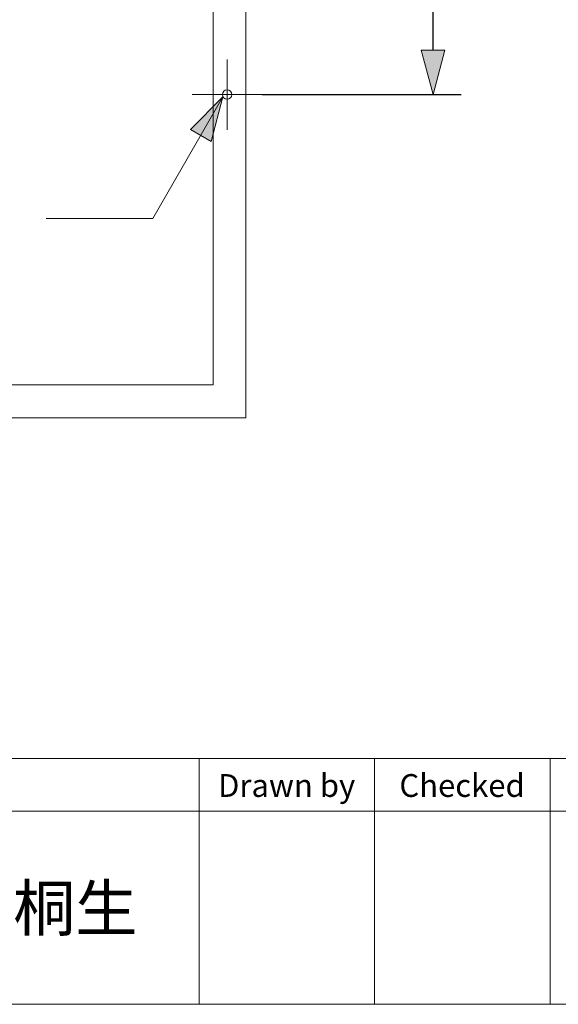
# Model space of a CAD drawing. Units: millimetres. Extents: x -2420 to 2100, y -1461 to 1464.
# Drawn here: x -942 to -366, y -1461 to -410 of the extents above; entities that cross this region are included whole.
import ezdxf

# ---------------------------------------------------------------- set-up
doc = ezdxf.new("R2010")
doc.units = ezdxf.units.MM
doc.header["$LTSCALE"] = 76.2
doc.header["$PDMODE"] = 1
doc.header["$PDSIZE"] = -2
doc.layers.add('レイヤ-1', color=7, linetype='Continuous')
doc.styles.get("Standard").update_dxf_attribs({"font": 'txt', "bigfont": 'BIGFONT.SHX'})
doc.styles.add('ヒラギノ角ゴ Pro W3', font='txt', dxfattribs={"bigfont": '\x83q\x83\x89\x83M\x83m\x8ap\x83S Pro W3'})
doc.dimstyles.new('JIS', dxfattribs={"dimtxt": 48.679199, "dimasz": 47.625, "dimexe": 30, "dimexo": 0, "dimgap": 1, "dimtad": 1, "dimdec": 1, "dimdsep": 46, "dimtxsty": 'ヒラギノ角ゴ Pro W3', "dimblk": 'VW_FILLEDARROW', "dimblk1": 'VW_FILLEDARROW', "dimblk2": 'VW_FILLEDARROW', "dimcen": 0, "dimazin": 0, "dimtfac": 1, "dimtdec": 1, "dimtix": 1, "dimtofl": 0, "dimtmove": 0, "dimatfit": 0, "dimldrblk": 'VW_FILLEDARROW', "dimfxl": 1, "dimfrac": 2, "dimtolj": 1, "dimarcsym": 0})

# ---------------------------------------------------------------- blocks, each defined once
blk = doc.blocks.new('グループ-5-1')
at = {"color": 7, "linetype": 'Continuous', "lineweight": 20}
for p, q in [((-720, -452.5), (-720, -527.5)), ((-682.5, -490), (-757.5, -490))]:
    blk.add_line(p, q, dxfattribs=at)
blk = doc.blocks.new('VW_FILLEDARROW')
at = {"linetype": 'Continuous', "lineweight": 0}
blk.add_hatch(color=0, dxfattribs=at).paths.add_polyline_path([(-1, 0.268), (0, 0), (-1, -0.268)])
at = {"color": 0, "linetype": 'Continuous', "lineweight": 5, "flags": 128}
blk.add_lwpolyline([(-1, 0.268), (0, 0), (-1, -0.268)], close=True, dxfattribs=at)
blk = doc.blocks.new('*D13')
at = {"layer": 'Defpoints', "color": 0}
for p in [(-700, 490), (-500, 490), (-682.5, -490)]:
    blk.add_point(p, dxfattribs=at)
at = {"layer": 'レイヤ-1', "color": 0, "linetype": 'Continuous', "lineweight": -2}
for p, q in [((-700, 490), (-470, 490)), ((-500, -442.4), (-500, 442.4)), ((-682.5, -490), (-470, -490))]:
    blk.add_line(p, q, dxfattribs=at)
at = {"layer": 'レイヤ-1', "color": 0, "lineweight": -2, "xscale": 47.625, "yscale": 47.625, "zscale": 47.625}
for p, rotation in [((-500, 490), 90.00000000000001), ((-500, -490), 270)]:
    blk.add_blockref('VW_FILLEDARROW', p, dxfattribs=dict(at, rotation=rotation))
at = {"layer": 'レイヤ-1', "color": 0, "lineweight": 20, "insert": (-539.3, 0), "char_height": 48.68, "attachment_point": 5, "rotation": 90, "style": 'ヒラギノ角ゴ Pro W3'}
blk.add_mtext('\\A1;980', dxfattribs=at)

msp = doc.modelspace()

# ---------------------------------------------------------------- hatches: boundary and pattern name
at = {"layer": 'レイヤ-1', "linetype": 'Continuous', "lineweight": 0}
msp.add_hatch(color=7, dxfattribs=at).paths.add_polyline_path([(-759.28, -527.21), (-724.41, -492.35), (-737.17, -539.98)])

# ---------------------------------------------------------------- linework, layer by layer
at = {"layer": 'レイヤ-1', "color": 7, "linetype": 'Continuous', "lineweight": 20}
for p, q in [((-799.41, -622.25), (-724.41, -492.35)), ((-913.41, -622.25), (-799.41, -622.25)), ((-2100, -1198.79), (2100, -1198.79)), ((-750, -1198.79), (-750, -1461.29)), ((-562.5, -1198.79), (-562.5, -1461.29)), ((-375, -1198.79), (-375, -1461.29)), ((-1312.5, -1255.04), (0, -1255.04))]:
    msp.add_line(p, q, dxfattribs=at)
at = {"layer": 'レイヤ-1', "color": 7, "linetype": 'Continuous', "lineweight": 20, "flags": 128}
for points in [[(-2100, 1463.71), (2100, 1463.71), (2100, -1461.29), (-2100, -1461.29)], [(-1700, -835), (-1700, 835), (-700, 835), (-700, -835)], [(-1665, -800), (-1665, 800), (-735, 800), (-735, -800)]]:
    msp.add_lwpolyline(points, close=True, dxfattribs=at)
at = {"layer": 'レイヤ-1', "color": 7, "linetype": 'Continuous', "lineweight": 5, "flags": 128}
msp.add_lwpolyline([(-759.28, -527.21), (-724.41, -492.35), (-737.17, -539.98)], close=True, dxfattribs=at)
at = {"layer": 'レイヤ-1', "color": 7, "linetype": 'Continuous', "lineweight": 20}
msp.add_circle((-720, -490), 5, dxfattribs=at)

# ---------------------------------------------------------------- block references
at = {"layer": 'レイヤ-1', "color": 7}
msp.add_blockref('グループ-5-1', (0, 0), dxfattribs=at)

# ---------------------------------------------------------------- texts
at = {"layer": 'レイヤ-1', "color": 7, "attachment_point": 1, "line_spacing_factor": 1.178728}
for s, insert, char_height in [('{\\fヒラギノ角ゴ Pro W3|b0|i0|c128|p0;Drawn by}', (-729.69, -1215.5), 24.3396), ('{\\fヒラギノ角ゴ Pro W3|b0|i0|c128|p0;Checked}', (-535.95, -1215.5), 24.3396), ('{\\fヒラギノ角ゴ Pro W3|b0|i0|c128|p0;株式会社\\fヒラギノ角ゴ Pro W3|b0|i0|c128|p0; 桐生}', (-1229.21, -1334.25), 48.6792)]:
    msp.add_mtext(s, dxfattribs=dict(at, insert=insert, char_height=char_height))

# ---------------------------------------------------------------- dimensions: what is measured, and where the dimension line sits
at = {"layer": 'レイヤ-1', "color": 7, "linetype": 'Continuous', "lineweight": 20}
dim = msp.add_linear_dim(base=(-500, 490), p1=(-682.5, -490), p2=(-700, 490), angle=270, dimstyle='JIS', override={"dimtxt": 48.679199, "dimgap": 15, "dimpost": '<>', "dimtxsty": 'ヒラギノ角ゴ Pro W3', "dimtmove": 2}, dxfattribs=at)
dim.commit()
dim.dimension.update_dxf_attribs({"geometry": '*D13', "text_midpoint": (-539.34, 0)})

doc.saveas('drawing.dxf')
